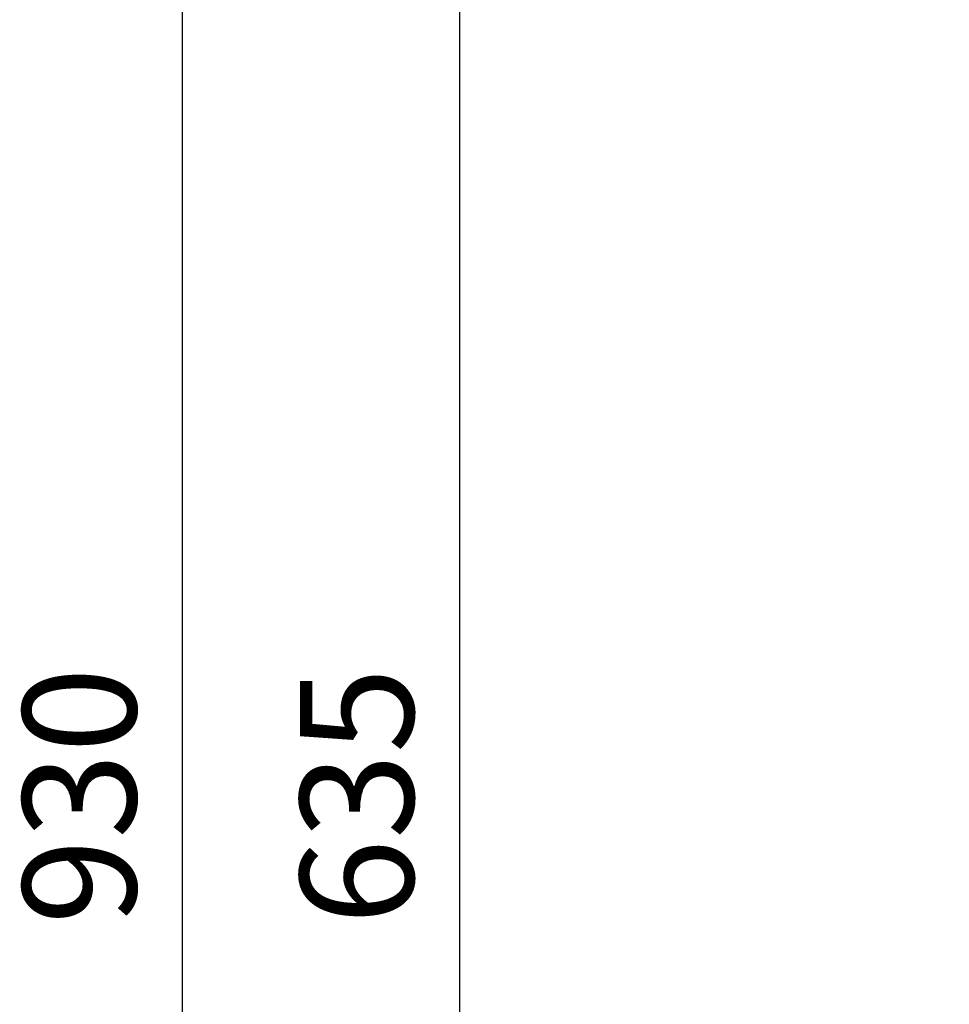
# Model space of a CAD drawing. Units: millimetres. Extents: x -6050 to 22262, y 49968 to 62488.
# Drawn here: x 9818 to 12276, y 55719 to 58324 of the extents above; entities that cross this region are included whole.
import ezdxf

# ---------------------------------------------------------------- set-up
doc = ezdxf.new("R2010")
doc.units = ezdxf.units.MM
doc.styles.get("Standard").update_dxf_attribs({"font": 'TT0246M.TTF'})
doc.dimstyles.new('asd', dxfattribs={"dimtxt": 300, "dimasz": 100, "dimexe": 1.25, "dimexo": 0.625, "dimgap": 80, "dimtad": 1, "dimdec": 0, "dimlfac": 0.1, "dimrnd": 5, "dimtxsty": 'Standard', "dimcen": 0, "dimadec": 0, "dimazin": 0, "dimtfac": 1, "dimtdec": 0, "dimtix": 1, "dimtmove": 2, "dimatfit": 3, "dimfxl": 1, "dimarcsym": 0})

# ---------------------------------------------------------------- blocks, each defined once
blk = doc.blocks.new('*D11')
at = {"color": 0, "lineweight": -2, "transparency": 16777216}
for p, q in [((17546.7, 60927.7), (10247.6, 60927.7)), ((10248.9, 51713.3), (10248.9, 60827.7)), ((17546.7, 51613.3), (10247.6, 51613.3))]:
    blk.add_line(p, q, dxfattribs=at)
at = {"color": 0, "transparency": 16777216}
for points in [[(10232.2, 60827.7), (10265.5, 60827.7), (10248.9, 60927.7)], [(10232.2, 51713.3), (10265.5, 51713.3), (10248.9, 51613.3)]]:
    blk.add_solid(points, dxfattribs=at)
at = {"layer": 'Defpoints', "color": 0, "transparency": 16777216}
for p in [(10248.9, 60927.7), (17547.3, 60927.7), (17547.3, 51613.3)]:
    blk.add_point(p, dxfattribs=at)
at = {"color": 0, "transparency": 16777216, "insert": (10015, 56270.5), "char_height": 300, "attachment_point": 5, "rotation": 90}
blk.add_mtext('930', dxfattribs=at)
blk = doc.blocks.new('*D12')
at = {"color": 0, "lineweight": -2, "transparency": 16777216}
for p, q in [((17534.7, 59433.7), (10981.2, 59433.7)), ((10982.4, 53205.9), (10982.4, 59333.7)), ((17545.3, 53105.9), (10981.2, 53105.9))]:
    blk.add_line(p, q, dxfattribs=at)
at = {"color": 0, "transparency": 16777216}
for points in [[(10965.7, 59333.7), (10999.1, 59333.7), (10982.4, 59433.7)], [(10965.7, 53205.9), (10999.1, 53205.9), (10982.4, 53105.9)]]:
    blk.add_solid(points, dxfattribs=at)
at = {"layer": 'Defpoints', "color": 0, "transparency": 16777216}
for p in [(10982.4, 59433.7), (17535.4, 59433.7), (17545.9, 53105.9)]:
    blk.add_point(p, dxfattribs=at)
at = {"color": 0, "transparency": 16777216, "insert": (10748.6, 56269.8), "char_height": 300, "attachment_point": 5, "rotation": 90}
blk.add_mtext('635', dxfattribs=at)

msp = doc.modelspace()

# ---------------------------------------------------------------- dimensions: what is measured, and where the dimension line sits
for base, p1, p2, picture, middle in [((10248.9, 60927.7), (17547.3, 51613.3), (17547.3, 60927.7), '*D11', (10015, 56270.5)), ((10982.4, 59433.7), (17545.9, 53105.9), (17535.4, 59433.7), '*D12', (10748.6, 56269.8))]:
    dim = msp.add_linear_dim(base=base, p1=p1, p2=p2, angle=90, dimstyle='asd')
    dim.commit()
    dim.dimension.update_dxf_attribs({"geometry": picture, "text_midpoint": middle})

doc.saveas('drawing.dxf')
